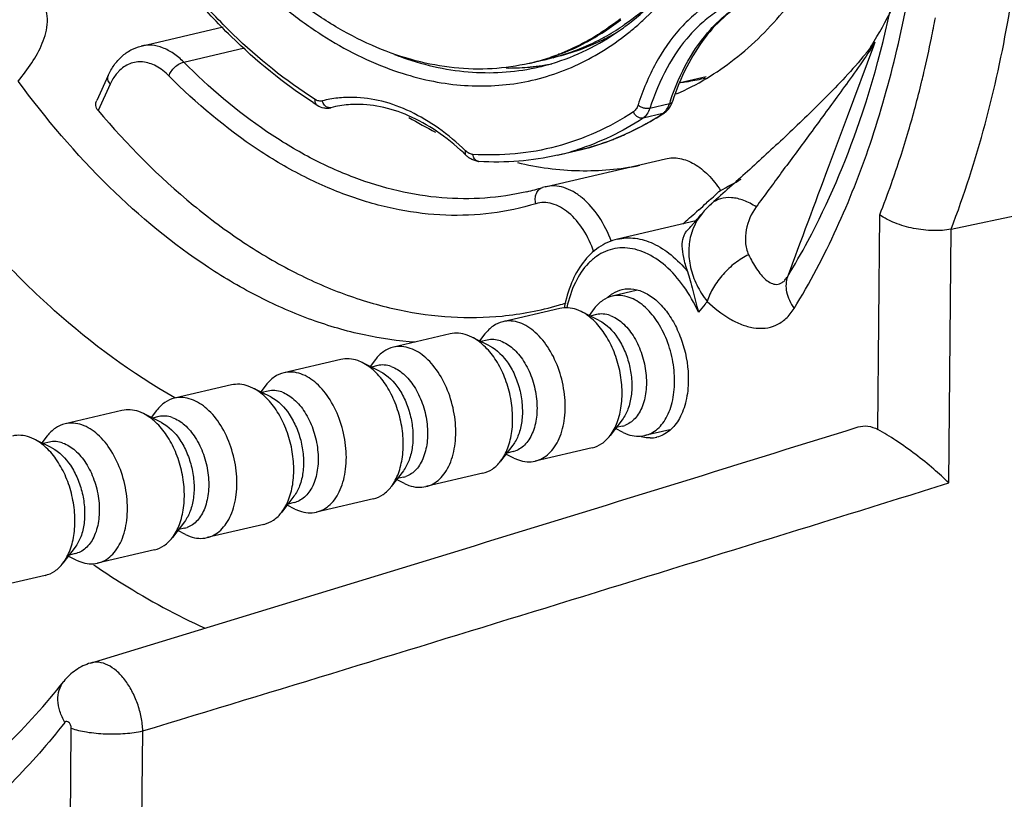
# Model space of a CAD drawing. Units: millimetres. Extents: x 25258 to 26568, y -9655 to -8765.
# Drawn here: x 26224 to 26258, y -9369 to -9342 of the extents above; entities that cross this region are included whole.
import ezdxf

# ---------------------------------------------------------------- set-up
doc = ezdxf.new("R2010")
doc.units = ezdxf.units.MM
doc.header["$LTSCALE"] = 20

msp = doc.modelspace()

# ---------------------------------------------------------------- linework, layer by layer
at = {"color": 7, "linetype": 'Continuous'}
for p, q in [((26228.194, -9342.446), (26231.049, -9341.78)), ((26253.818, -9342.315), (26253.767, -9342.453)), ((26229.676, -9343.006), (26231.802, -9342.511)), ((26253.767, -9342.453), (26252.846, -9344.923)), ((26242.79, -9342.724), (26242.763, -9342.735)), ((26227.036, -9343.475), (26226.635, -9344.347)), ((26247.017, -9343.719), (26247.925, -9343.507)), ((26255.451, -9343.703), (26255.46, -9343.666)), ((26227.108, -9343.773), (26226.684, -9344.696)), ((26234.902, -9344.58), (26234.812, -9344.601)), ((26234.895, -9344.581), (26234.812, -9344.601)), ((26234.901, -9344.579), (26234.895, -9344.581)), ((26235.511, -9344.491), (26235.503, -9344.492)), ((26246.641, -9344.465), (26245.952, -9344.626)), ((26246.406, -9344.804), (26245.718, -9344.965)), ((26246.406, -9344.804), (26246.464, -9344.779)), ((26252.846, -9344.923), (26252.186, -9346.693)), ((26242.731, -9346.259), (26243.419, -9346.098)), ((26242.302, -9347.364), (26246.507, -9346.383)), ((26256.482, -9348.841), (26265.799, -9346.855)), ((26247.668, -9348.166), (26247.583, -9348.242)), ((26248.026, -9347.846), (26247.939, -9347.925)), ((26248.117, -9347.948), (26248.116, -9347.948)), ((26247.781, -9348.296), (26247.78, -9348.296)), ((26253.916, -9355.84), (26253.985, -9348.345)), ((26247.563, -9348.553), (26244.823, -9349.192)), ((26256.399, -9357.71), (26256.482, -9348.841)), ((26245.529, -9350.978), (26244.643, -9351.185)), ((26242.808, -9351.613), (26240.821, -9352.076)), ((26243.558, -9351.72), (26243.398, -9351.652)), ((26244.184, -9352.031), (26243.558, -9351.72)), ((26244.018, -9351.613), (26243.833, -9351.856)), ((26244.095, -9351.826), (26243.875, -9351.877)), ((26238.986, -9352.504), (26236.998, -9352.968)), ((26239.736, -9352.611), (26239.576, -9352.544)), ((26240.361, -9352.922), (26239.736, -9352.611)), ((26240.196, -9352.504), (26240.01, -9352.748)), ((26240.272, -9352.718), (26240.052, -9352.769)), ((26235.164, -9353.395), (26233.176, -9353.859)), ((26235.913, -9353.503), (26235.754, -9353.435)), ((26236.539, -9353.814), (26235.913, -9353.503)), ((26236.373, -9353.395), (26236.188, -9353.639)), ((26236.45, -9353.609), (26236.23, -9353.66)), ((26231.341, -9354.287), (26229.353, -9354.75)), ((26232.091, -9354.394), (26231.931, -9354.327)), ((26232.551, -9354.287), (26232.365, -9354.53)), ((26232.716, -9354.705), (26232.091, -9354.394)), ((26232.627, -9354.5), (26232.408, -9354.552)), ((26227.519, -9355.178), (26225.531, -9355.642)), ((26228.268, -9355.285), (26228.109, -9355.218)), ((26228.894, -9355.596), (26228.268, -9355.285)), ((26228.729, -9355.178), (26228.543, -9355.422)), ((26228.805, -9355.392), (26228.585, -9355.443)), ((26244.992, -9355.499), (26244.569, -9356.054)), ((26245.003, -9355.722), (26244.783, -9355.773)), ((26224.906, -9356.069), (26224.72, -9356.313)), ((26245.029, -9355.947), (26244.755, -9355.811)), ((26245.029, -9355.947), (26245.189, -9356.015)), ((26246.655, -9355.85), (26245.779, -9356.054)), ((26224.446, -9356.177), (26224.286, -9356.109)), ((26225.071, -9356.488), (26224.446, -9356.177)), ((26224.982, -9356.283), (26224.763, -9356.334)), ((26241.17, -9356.39), (26240.746, -9356.946)), ((26241.207, -9356.838), (26240.932, -9356.702)), ((26241.181, -9356.613), (26240.961, -9356.664)), ((26243.944, -9356.482), (26241.956, -9356.946)), ((26241.207, -9356.838), (26241.366, -9356.906)), ((26237.347, -9357.281), (26236.924, -9357.837)), ((26240.121, -9357.373), (26238.134, -9357.837)), ((26237.384, -9357.73), (26237.11, -9357.593)), ((26237.358, -9357.504), (26237.138, -9357.556)), ((26237.384, -9357.73), (26237.544, -9357.797)), ((26233.525, -9358.173), (26233.101, -9358.729)), ((26233.562, -9358.621), (26233.287, -9358.485)), ((26233.536, -9358.396), (26233.316, -9358.447)), ((26236.299, -9358.265), (26234.311, -9358.728)), ((26233.562, -9358.621), (26233.721, -9358.689)), ((26229.702, -9359.064), (26229.279, -9359.62)), ((26232.477, -9359.156), (26230.489, -9359.62)), ((26229.739, -9359.513), (26229.465, -9359.376)), ((26229.713, -9359.287), (26229.493, -9359.338)), ((26229.739, -9359.513), (26229.899, -9359.58)), ((26225.88, -9359.955), (26225.456, -9360.511)), ((26225.891, -9360.178), (26225.671, -9360.23)), ((26228.654, -9360.048), (26226.666, -9360.511)), ((26225.917, -9360.404), (26225.642, -9360.267)), ((26225.917, -9360.404), (26226.076, -9360.471)), ((26224.832, -9360.939), (26222.844, -9361.402)), ((26226.421, -9364), (26226.421, -9364)), ((26225.482, -9364.645), (26225.482, -9364.645)), ((26225.412, -9402.351), (26225.747, -9366.281)), ((26227.912, -9402.442), (26228.247, -9366.373))]:
    msp.add_line(p, q, dxfattribs=at)
for centre, radius, start, end in [((26238.041, -9332.858), 18.355, 328.535, 333.2583), ((26239.417, -9334.533), 8.871, 303.0978, 308.4032), ((26239.621, -9334.716), 8.642, 302.6481, 308.013), ((26239.085, -9334.367), 9.774, 309.8867, 312.6956), ((26214.538, -9333.76), 42.105, 348.4705, 349.4622), ((26239.635, -9334.855), 8.483, 302.0116, 303.0537), ((26240.358, -9334.893), 8.279, 298.9819, 304.1137), ((26240.703, -9335.036), 8.051, 297.252, 300.483), ((26240.233, -9334.705), 8.505, 304.1022, 304.7216), ((26239.723, -9334.545), 8.995, 306.1899, 306.8238), ((26239.255, -9334.569), 9.51, 308.5374, 309.8835), ((26239.76, -9335.061), 8.242, 297.8291, 300.8469), ((26239.892, -9335.131), 8.146, 297.2736, 302.6147), ((26239.688, -9334.94), 8.383, 300.8446, 302.0117), ((26215.97, -9334.058), 40.642, 346.7492, 348.4789), ((26240.083, -9335.497), 7.734, 289.1359, 297.2592), ((26239.891, -9335.311), 7.96, 291.3579, 297.8317), ((26238.933, -9333.395), 17.314, 327.8832, 328.512), ((26248.96, -9338.958), 5.887, 322.868, 323.828), ((26240.809, -9332.931), 10.509, 248.9428, 250.7756), ((26239.997, -9335.578), 7.672, 284.102, 288.8113), ((26240.163, -9335.714), 7.502, 283.1308, 287.3069), ((26240.337, -9335.649), 7.726, 283.1266, 287.7819), ((26240.703, -9335.605), 7.486, 281.1285, 283.1245), ((26240.151, -9335.675), 7.543, 287.3064, 289.0917), ((26240.705, -9335.613), 7.477, 283.1249, 284.508), ((26239.982, -9335.533), 7.72, 288.8096, 289.9459), ((26240.704, -9335.612), 7.479, 284.5081, 284.9211), ((26239.972, -9335.505), 7.75, 289.946, 291.1072), ((26241.028, -9335.364), 7.849, 269.3509, 274.8336), ((26241.038, -9335.525), 7.688, 274.8577, 275.3995), ((26240.006, -9335.609), 7.64, 283.1275, 284.0975), ((26241.04, -9335.545), 7.668, 275.3993, 276.3707), ((26241.043, -9335.575), 7.638, 276.3704, 277.8597), ((26241.049, -9335.615), 7.597, 277.8589, 281.2782), ((26245.994, -9335.344), 8.438, 277.0391, 278.4812), ((26246, -9335.386), 8.396, 278.4804, 282.5627), ((26246.005, -9335.408), 8.374, 282.5653, 283.1243), ((26216.921, -9334.28), 39.666, 346.3122, 346.7464), ((26218.655, -9334.719), 37.877, 343.6042, 346.2793), ((26255.511, -9347.35), 9.327, 161.2538, 161.9862), ((26242.788, -9331.135), 15.823, 237.0951, 237.7073), ((26234.778, -9344.423), 0.181, 280.8249, 283.1238), ((26235.732, -9348.183), 3.698, 93.5455, 102.9812), ((26235.738, -9348.264), 3.779, 92.2727, 93.4436), ((26245.97, -9344.143), 0.815, 330.1512, 334.4577), ((26245.403, -9331.863), 15.258, 238.9815, 242.9696), ((26240.982, -9336.449), 9.972, 299.0886, 302.9844), ((26240.886, -9336.3), 10.15, 302.9784, 303.3362), ((26221.311, -9335.516), 35.104, 340.4774, 343.6277), ((26241.386, -9337.38), 8.952, 283.1292, 290.8156), ((26241.343, -9337.26), 9.079, 290.7995, 291.7562), ((26240.7, -9337.551), 8.941, 283.1289, 287.6427), ((26233.438, -9352.639), 8.825, 46.2141, 47.0256), ((26240.084, -9345.729), 0.761, 237.1045, 240.0205), ((26239.998, -9346.296), 0.181, 253.5779, 266.1947), ((26243.713, -9337.896), 10.684, 296.1413, 300.5778), ((26239.611, -9338.759), 9.012, 283.1279, 286.7736), ((26242.634, -9348.786), 1.461, 103.1275, 106.7732), ((26223.398, -9336.257), 32.889, 338.4373, 340.4804), ((26214.451, -9310.559), 50.176, 312.0026, 312.6111), ((26204.91, -9299.979), 64.423, 311.5839, 311.90615), ((26250.133, -9350.232), 3.047, 131.4499, 140.5664), ((26196.486, -9290.47), 77.126, 311.02274, 311.49174), ((26249.333, -9349.574), 2.01, 140.5587, 162.3239), ((26236.912, -9339.372), 14.063, 318.461, 320.6112), ((26237.285, -9339.702), 13.565, 317.3522, 318.4586), ((26249.377, -9349.59), 2.058, 162.2736, 163.2294), ((26245.349, -9352.144), 1.258, 128.1947, 133.5018), ((26239.73, -9340.995), 10.934, 275.5895, 286.1113), ((26239.725, -9340.987), 10.943, 286.1259, 287.6128), ((26238.607, -9341.578), 11.245, 276.9053, 277.3455), ((26244.828, -9354.972), 0.77, 283.1402, 289.2917), ((25078.302, -5583.124), 3951.354, 286.891686, 287.298449), ((26245.961, -9355.101), 1.037, 270.1451, 283.0623), ((26241.006, -9355.863), 0.77, 283.1402, 289.2917), ((25088.557, -5612.914), 3922.671, 286.890239, 287.320472), ((26237.183, -9356.754), 0.77, 283.1402, 289.2917), ((26233.361, -9357.646), 0.77, 283.1402, 289.2917), ((26229.538, -9358.537), 0.77, 283.1402, 289.2917), ((26225.716, -9359.428), 0.77, 283.1402, 289.2917), ((26242.744, -9336.955), 28.644, 235.5209, 235.7)]:
    msp.add_arc(centre, radius, start, end, dxfattribs=at)
for points, knots in [([(26250.993, -9351.619), (26252.098, -9349.82), (26253.442, -9346.818), (26254.65, -9342.537), (26255.305, -9339.018), (26255.676, -9335.322), (26255.787, -9330.167), (26255.189, -9323.58), (26253.381, -9315.82), (26251.006, -9309.647), (26248.627, -9305.071), (26246.058, -9300.954), (26243.794, -9298.157), (26242.146, -9296.505)], [0, 0, 0, 0, 0.106853, 0.164623, 0.225019, 0.287742, 0.352417, 0.485749, 0.621173, 0.754515, 0.819198, 0.881931, 1, 1, 1, 1]), ([(26253.281, -9345.085), (26253.912, -9343.244), (26254.872, -9339.288), (26255.426, -9333.031), (26255.131, -9326.433), (26253.994, -9319.758), (26252.061, -9313.269), (26249.407, -9307.221), (26246.143, -9301.855), (26243.533, -9298.732), (26242.152, -9297.36)], [0, 0, 0, 0, 0.114065, 0.237255, 0.366944, 0.5, 0.633055, 0.762744, 0.885935, 1, 1, 1, 1]), ([(26246.888, -9344.117), (26247.607, -9343.805), (26249.009, -9342.955), (26250.806, -9341.156), (26252.302, -9338.867), (26253.464, -9336.154), (26254.268, -9333.09), (26254.694, -9329.754), (26254.733, -9326.236), (26254.383, -9322.629), (26253.654, -9319.032), (26252.566, -9315.539), (26251.148, -9312.246), (26249.438, -9309.241), (26247.48, -9306.605), (26245.326, -9304.407), (26243.03, -9302.708), (26241.378, -9301.91), (26240.554, -9301.623)], [0, 0, 0, 0, 0.046646, 0.09628, 0.150003, 0.208289, 0.271067, 0.33784, 0.407789, 0.479879, 0.552935, 0.625728, 0.697041, 0.76575, 0.830901, 0.891799, 0.948118, 1, 1, 1, 1]), ([(26236.602, -9303.788), (26236.186, -9303.68), (26235.352, -9303.523), (26234.093, -9303.471), (26232.863, -9303.609), (26231.673, -9303.936), (26230.536, -9304.448), (26229.464, -9305.139), (26228.465, -9306.002), (26227.55, -9307.028), (26226.726, -9308.207), (26225.736, -9310.009), (26224.781, -9312.593), (26224.118, -9316.017), (26223.929, -9319.715), (26224.22, -9323.553), (26224.982, -9327.396), (26226.185, -9331.103), (26227.788, -9334.544), (26229.733, -9337.592), (26231.623, -9339.762), (26233.249, -9341.188), (26234.85, -9342.34), (26236.153, -9342.999), (26237.039, -9343.308)], [0, 0, 0, 0, 0.024774, 0.048809, 0.072416, 0.095936, 0.119715, 0.144079, 0.169311, 0.195636, 0.223215, 0.252144, 0.314086, 0.381244, 0.452696, 0.527094, 0.602835, 0.678202, 0.751511, 0.82125, 0.886233, 0.916736, 0.94585, 1, 1, 1, 1]), ([(26256.482, -9348.841), (26257.399, -9346.448), (26258.401, -9342.611), (26259.078, -9337.303), (26259.336, -9331.587), (26258.813, -9324.242), (26257.555, -9318.433), (26256.717, -9315.563)], [0, 0, 0, 0, 0.227509, 0.34899, 0.474635, 0.734703, 1, 1, 1, 1]), ([(26245.114, -9341.745), (26245.456, -9341.489), (26246.118, -9340.916), (26247.011, -9339.914), (26247.816, -9338.763), (26248.277, -9337.924), (26248.493, -9337.485)], [0, 0, 0, 0, 0.233553, 0.477187, 0.732375, 1, 1, 1, 1]), ([(26245.713, -9341.55), (26246.296, -9341.012), (26247.38, -9339.745), (26248.195, -9338.295), (26248.557, -9337.514)], [0, 0, 0, 0, 0.479575, 1, 1, 1, 1]), ([(26241.741, -9343.05), (26241.317, -9343.148), (26240.444, -9343.274), (26239.104, -9343.24), (26237.746, -9342.985), (26236.385, -9342.514), (26235.035, -9341.833), (26233.713, -9340.95), (26232.431, -9339.877), (26231.631, -9339.061), (26231.241, -9338.626)], [0, 0, 0, 0, 0.109194, 0.220302, 0.335059, 0.454891, 0.580838, 0.713543, 0.853282, 1, 1, 1, 1]), ([(26234.192, -9344.419), (26233.162, -9343.753), (26231.694, -9342.545), (26229.943, -9340.666), (26229.113, -9339.612), (26228.711, -9339.06)], [0, 0, 0, 0, 0.478042, 0.733866, 1, 1, 1, 1]), ([(26234.266, -9344.31), (26233.235, -9343.659), (26231.766, -9342.469), (26230.013, -9340.608), (26229.18, -9339.559), (26228.777, -9339.009)], [0, 0, 0, 0, 0.476859, 0.733, 1, 1, 1, 1]), ([(26223.894, -9343.668), (26224.063, -9343.466), (26224.38, -9343.05), (26224.701, -9342.477), (26224.867, -9341.985), (26224.928, -9341.598), (26224.897, -9341.267), (26224.811, -9341.011), (26224.679, -9340.762), (26224.433, -9340.488), (26224.059, -9340.243), (26223.642, -9340.063), (26223.058, -9339.894), (26222.308, -9339.782), (26221.703, -9339.758), (26221.402, -9339.757)], [0, 0, 0, 0, 0.117024, 0.232402, 0.289697, 0.347113, 0.405496, 0.435535, 0.466363, 0.530241, 0.596521, 0.663825, 0.731388, 0.866112, 1, 1, 1, 1]), ([(26249.132, -9340.481), (26248.934, -9340.536), (26248.541, -9340.678), (26247.984, -9340.984), (26247.462, -9341.378), (26246.805, -9342.031), (26246.101, -9343.062), (26245.71, -9344.001), (26245.546, -9344.505)], [0, 0, 0, 0, 0.110279, 0.222633, 0.338417, 0.458864, 0.716599, 1, 1, 1, 1]), ([(26246.678, -9344.352), (26246.839, -9343.877), (26247.222, -9342.991), (26247.9, -9342.02), (26248.528, -9341.406), (26249.027, -9341.034), (26249.558, -9340.746), (26249.933, -9340.61), (26250.122, -9340.558)], [0, 0, 0, 0, 0.282706, 0.540188, 0.66071, 0.776699, 0.889358, 1, 1, 1, 1]), ([(26246.34, -9340.636), (26246.241, -9340.735), (26245.844, -9341.116), (26245.414, -9341.462), (26245.077, -9341.695)], [0, 0, 0, 0, 0.255074, 1, 1, 1, 1]), ([(26249.434, -9340.718), (26249.241, -9340.772), (26248.86, -9340.91), (26248.319, -9341.207), (26247.813, -9341.589), (26247.175, -9342.223), (26246.492, -9343.224), (26246.112, -9344.136), (26245.952, -9344.626)], [0, 0, 0, 0, 0.110279, 0.222633, 0.338417, 0.458864, 0.716599, 1, 1, 1, 1]), ([(26249.474, -9340.806), (26249.171, -9340.956), (26248.581, -9341.352), (26247.827, -9342.166), (26247.196, -9343.193), (26246.883, -9343.97), (26246.749, -9344.384)], [0, 0, 0, 0, 0.21986, 0.457145, 0.716694, 1, 1, 1, 1]), ([(26242.697, -9343.006), (26243.11, -9342.873), (26243.926, -9342.534), (26244.675, -9342.067), (26245.034, -9341.804)], [0, 0, 0, 0, 0.493947, 1, 1, 1, 1]), ([(26237.039, -9343.308), (26237.396, -9343.433), (26238.112, -9343.64), (26239.201, -9343.82), (26240.277, -9343.861), (26241.333, -9343.764), (26242.361, -9343.529), (26243.353, -9343.158), (26244.302, -9342.652), (26244.894, -9342.235), (26245.179, -9342.007)], [0, 0, 0, 0, 0.131466, 0.25883, 0.383015, 0.505219, 0.626727, 0.748855, 0.872886, 1, 1, 1, 1]), ([(26244.37, -9342.135), (26244.094, -9342.288), (26243.527, -9342.559), (26242.931, -9342.758), (26242.63, -9342.838)], [0, 0, 0, 0, 0.502939, 1, 1, 1, 1]), ([(26244.39, -9342.193), (26244.11, -9342.337), (26243.536, -9342.591), (26242.935, -9342.771), (26242.632, -9342.842)], [0, 0, 0, 0, 0.502371, 1, 1, 1, 1]), ([(26253.818, -9342.315), (26253.802, -9342.344), (26253.724, -9342.473), (26253.642, -9342.599), (26253.577, -9342.696)], [0, 0, 0, 0, 0.225642, 1, 1, 1, 1]), ([(26253.713, -9342.433), (26253.733, -9342.405), (26253.76, -9342.369), (26253.796, -9342.331), (26253.811, -9342.319), (26253.818, -9342.315)], [0, 0, 0, 0, 0.639979, 0.856815, 1, 1, 1, 1]), ([(26227.036, -9343.475), (26227.095, -9343.348), (26227.23, -9343.108), (26227.498, -9342.801), (26227.822, -9342.569), (26228.068, -9342.475), (26228.194, -9342.446)], [0, 0, 0, 0, 0.261467, 0.513067, 0.75777, 1, 1, 1, 1]), ([(26229.676, -9343.006), (26229.566, -9342.896), (26229.337, -9342.701), (26228.958, -9342.496), (26228.57, -9342.401), (26228.313, -9342.418), (26228.194, -9342.446)], [0, 0, 0, 0, 0.283826, 0.541582, 0.777184, 1, 1, 1, 1]), ([(26253.654, -9342.512), (26253.641, -9342.529), (26253.586, -9342.601), (26253.529, -9342.672), (26253.486, -9342.725)], [0, 0, 0, 0, 0.244128, 1, 1, 1, 1]), ([(26229.16, -9343.489), (26229.027, -9343.355), (26228.747, -9343.132), (26228.328, -9342.991), (26228.01, -9342.997), (26227.708, -9343.076), (26227.511, -9343.217), (26227.402, -9343.33)], [0, 0, 0, 0, 0.285333, 0.533142, 0.648666, 0.762717, 1, 1, 1, 1]), ([(26229.16, -9343.489), (26229.179, -9343.433), (26229.238, -9343.323), (26229.361, -9343.18), (26229.509, -9343.068), (26229.621, -9343.019), (26229.676, -9343.006)], [0, 0, 0, 0, 0.241869, 0.507129, 0.768521, 1, 1, 1, 1]), ([(26241.658, -9347.535), (26241.178, -9347.647), (26240.189, -9347.796), (26238.674, -9347.784), (26237.136, -9347.538), (26235.591, -9347.062), (26234.054, -9346.363), (26231.987, -9345.113), (26230.566, -9343.902), (26229.676, -9343.006)], [0, 0, 0, 0, 0.110726, 0.223138, 0.338761, 0.45894, 0.584657, 0.716599, 1, 1, 1, 1]), ([(26237.349, -9342.854), (26237.744, -9342.992), (26238.538, -9343.215), (26239.747, -9343.385), (26240.937, -9343.381), (26241.714, -9343.261), (26242.092, -9343.173)], [0, 0, 0, 0, 0.260814, 0.512632, 0.757978, 1, 1, 1, 1]), ([(26253.486, -9342.725), (26253.262, -9343.002), (26252.795, -9343.524), (26252.079, -9344.264), (26251.375, -9344.958), (26250.476, -9345.814), (26249.395, -9346.809), (26248.534, -9347.579), (26248.117, -9347.948)], [0, 0, 0, 0, 0.142418, 0.280202, 0.41188, 0.538143, 0.776924, 1, 1, 1, 1]), ([(26253.577, -9342.696), (26253.396, -9342.966), (26253.035, -9343.478), (26252.339, -9344.44), (26251.517, -9345.556), (26250.575, -9346.833), (26249.966, -9347.661), (26249.67, -9348.065)], [0, 0, 0, 0, 0.147181, 0.28306, 0.535953, 0.773378, 1, 1, 1, 1]), ([(26227.402, -9343.33), (26227.373, -9343.36), (26227.257, -9343.495), (26227.165, -9343.65), (26227.108, -9343.773)], [0, 0, 0, 0, 0.23755, 1, 1, 1, 1]), ([(26237.783, -9352.796), (26237.176, -9352.755), (26235.942, -9352.577), (26234.11, -9352.043), (26232.286, -9351.245), (26229.828, -9349.807), (26226.878, -9347.362), (26224.854, -9344.978), (26223.894, -9343.668)], [0, 0, 0, 0, 0.106716, 0.217492, 0.333272, 0.454705, 0.715428, 1, 1, 1, 1]), ([(26227.108, -9343.773), (26227.089, -9343.749), (26227.055, -9343.7), (26227.023, -9343.621), (26227.015, -9343.544), (26227.027, -9343.496), (26227.036, -9343.475)], [0, 0, 0, 0, 0.289805, 0.550491, 0.783556, 1, 1, 1, 1]), ([(26241.974, -9347.955), (26241.469, -9348.108), (26240.425, -9348.329), (26238.811, -9348.398), (26237.166, -9348.203), (26235.51, -9347.747), (26233.86, -9347.039), (26231.636, -9345.735), (26230.112, -9344.447), (26229.16, -9343.489)], [0, 0, 0, 0, 0.111108, 0.223439, 0.338682, 0.458413, 0.583811, 0.715692, 1, 1, 1, 1]), ([(26226.684, -9344.696), (26226.643, -9344.649), (26226.587, -9344.531), (26226.61, -9344.402), (26226.635, -9344.347)], [0, 0, 0, 0, 0.507518, 1, 1, 1, 1]), ([(26234.335, -9344.51), (26234.321, -9344.502), (26234.295, -9344.478), (26234.271, -9344.43), (26234.261, -9344.372), (26234.263, -9344.331), (26234.266, -9344.31)], [0, 0, 0, 0, 0.219851, 0.454767, 0.714568, 1, 1, 1, 1]), ([(26234.52, -9344.361), (26234.479, -9344.371), (26234.387, -9344.372), (26234.305, -9344.335), (26234.266, -9344.31)], [0, 0, 0, 0, 0.47408, 1, 1, 1, 1]), ([(26235.601, -9344.239), (26235.419, -9344.235), (26235.054, -9344.251), (26234.695, -9344.316), (26234.52, -9344.361)], [0, 0, 0, 0, 0.502575, 1, 1, 1, 1]), ([(26234.727, -9344.597), (26234.677, -9344.585), (26234.582, -9344.518), (26234.533, -9344.417), (26234.52, -9344.361)], [0, 0, 0, 0, 0.472028, 1, 1, 1, 1]), ([(26239.523, -9346.105), (26239.227, -9345.821), (26238.618, -9345.31), (26237.631, -9344.719), (26236.622, -9344.345), (26235.935, -9344.246), (26235.601, -9344.239)], [0, 0, 0, 0, 0.277383, 0.534961, 0.774499, 1, 1, 1, 1]), ([(26246.641, -9344.465), (26246.666, -9344.459), (26246.701, -9344.446), (26246.735, -9344.413), (26246.746, -9344.394), (26246.749, -9344.384)], [0, 0, 0, 0, 0.549287, 0.782669, 1, 1, 1, 1]), ([(26246.705, -9344.494), (26246.709, -9344.485), (26246.725, -9344.45), (26246.739, -9344.412), (26246.749, -9344.384)], [0, 0, 0, 0, 0.247985, 1, 1, 1, 1]), ([(26226.684, -9344.696), (26227.694, -9345.89), (26229.319, -9347.531), (26231.718, -9349.318), (26233.518, -9350.378), (26235.344, -9351.176), (26237.177, -9351.704), (26238.999, -9351.955), (26240.206, -9351.934), (26240.795, -9351.877)], [0, 0, 0, 0, 0.285264, 0.418329, 0.544982, 0.665604, 0.780907, 0.891928, 1, 1, 1, 1]), ([(26234.335, -9344.51), (26234.405, -9344.555), (26234.523, -9344.605), (26234.689, -9344.62), (26234.772, -9344.61), (26234.812, -9344.601)], [0, 0, 0, 0, 0.501586, 0.750766, 1, 1, 1, 1]), ([(26234.813, -9344.601), (26234.806, -9344.602), (26234.777, -9344.606), (26234.748, -9344.603), (26234.727, -9344.597)], [0, 0, 0, 0, 0.246118, 1, 1, 1, 1]), ([(26239.454, -9346.182), (26239.156, -9345.905), (26238.549, -9345.412), (26237.566, -9344.859), (26236.575, -9344.534), (26235.908, -9344.475), (26235.588, -9344.488)], [0, 0, 0, 0, 0.28173, 0.540352, 0.778022, 1, 1, 1, 1]), ([(26245.448, -9344.684), (26245.443, -9344.69), (26245.423, -9344.711), (26245.4, -9344.73), (26245.382, -9344.743)], [0, 0, 0, 0, 0.257986, 1, 1, 1, 1]), ([(26245.546, -9344.505), (26245.54, -9344.523), (26245.517, -9344.587), (26245.481, -9344.647), (26245.448, -9344.684)], [0, 0, 0, 0, 0.268237, 1, 1, 1, 1]), ([(26245.952, -9344.626), (26245.92, -9344.633), (26245.846, -9344.637), (26245.737, -9344.616), (26245.632, -9344.573), (26245.571, -9344.53), (26245.546, -9344.505)], [0, 0, 0, 0, 0.231781, 0.493496, 0.758737, 1, 1, 1, 1]), ([(26245.952, -9344.626), (26245.929, -9344.696), (26245.871, -9344.825), (26245.772, -9344.929), (26245.718, -9344.965)], [0, 0, 0, 0, 0.534747, 1, 1, 1, 1]), ([(26246.406, -9344.804), (26246.414, -9344.798), (26246.449, -9344.774), (26246.48, -9344.744), (26246.501, -9344.72)], [0, 0, 0, 0, 0.242952, 1, 1, 1, 1]), ([(26246.464, -9344.779), (26246.507, -9344.751), (26246.588, -9344.681), (26246.65, -9344.594), (26246.676, -9344.549)], [0, 0, 0, 0, 0.496713, 1, 1, 1, 1]), ([(26246.501, -9344.72), (26246.516, -9344.703), (26246.576, -9344.626), (26246.617, -9344.536), (26246.641, -9344.465)], [0, 0, 0, 0, 0.233264, 1, 1, 1, 1]), ([(26245.382, -9344.743), (26244.966, -9345.016), (26244.099, -9345.496), (26242.706, -9345.994), (26241.254, -9346.253), (26240.269, -9346.264), (26239.776, -9346.231)], [0, 0, 0, 0, 0.253145, 0.501498, 0.749084, 1, 1, 1, 1]), ([(26245.718, -9344.965), (26245.357, -9345.202), (26244.611, -9345.626), (26243.814, -9345.943), (26243.41, -9346.072)], [0, 0, 0, 0, 0.504514, 1, 1, 1, 1]), ([(26244.708, -9345.693), (26244.855, -9345.634), (26245.443, -9345.382), (26246.004, -9345.068), (26246.406, -9344.804)], [0, 0, 0, 0, 0.24747, 1, 1, 1, 1]), ([(26245.718, -9344.965), (26245.686, -9344.972), (26245.616, -9344.97), (26245.518, -9344.925), (26245.435, -9344.847), (26245.396, -9344.779), (26245.382, -9344.743)], [0, 0, 0, 0, 0.221024, 0.466118, 0.730531, 1, 1, 1, 1]), ([(26245.83, -9345.163), (26245.45, -9345.375), (26244.666, -9345.744), (26243.837, -9346.001), (26243.419, -9346.098)], [0, 0, 0, 0, 0.502767, 1, 1, 1, 1]), ([(26250.764, -9350.503), (26251.015, -9350.095), (26252.005, -9348.364), (26252.789, -9346.518), (26253.281, -9345.085)], [0, 0, 0, 0, 0.240134, 1, 1, 1, 1]), ([(26239.544, -9346.268), (26239.536, -9346.259), (26239.521, -9346.238), (26239.51, -9346.198), (26239.511, -9346.152), (26239.518, -9346.121), (26239.523, -9346.105)], [0, 0, 0, 0, 0.212783, 0.443968, 0.705707, 1, 1, 1, 1]), ([(26239.691, -9346.213), (26239.676, -9346.208), (26239.614, -9346.181), (26239.56, -9346.14), (26239.523, -9346.105)], [0, 0, 0, 0, 0.233302, 1, 1, 1, 1]), ([(26239.671, -9346.368), (26239.659, -9346.361), (26239.615, -9346.331), (26239.574, -9346.296), (26239.544, -9346.268)], [0, 0, 0, 0, 0.247524, 1, 1, 1, 1]), ([(26239.776, -9346.231), (26239.769, -9346.231), (26239.74, -9346.228), (26239.712, -9346.22), (26239.691, -9346.213)], [0, 0, 0, 0, 0.243602, 1, 1, 1, 1]), ([(26239.986, -9346.477), (26239.937, -9346.474), (26239.838, -9346.454), (26239.747, -9346.413), (26239.704, -9346.388)], [0, 0, 0, 0, 0.497675, 1, 1, 1, 1]), ([(26239.947, -9346.47), (26239.924, -9346.463), (26239.881, -9346.441), (26239.829, -9346.385), (26239.792, -9346.313), (26239.78, -9346.259), (26239.776, -9346.231)], [0, 0, 0, 0, 0.225027, 0.465843, 0.725623, 1, 1, 1, 1]), ([(26242.731, -9346.259), (26242.286, -9346.362), (26241.372, -9346.504), (26240.448, -9346.508), (26239.986, -9346.477)], [0, 0, 0, 0, 0.496875, 1, 1, 1, 1]), ([(26246.507, -9346.383), (26246.586, -9346.365), (26246.752, -9346.344), (26247.099, -9346.374), (26247.544, -9346.553), (26248.027, -9346.946), (26248.296, -9347.293), (26248.421, -9347.487)], [0, 0, 0, 0, 0.104435, 0.211682, 0.442613, 0.705155, 1, 1, 1, 1]), ([(26241.329, -9346.517), (26242.038, -9346.683), (26243.471, -9346.877), (26244.913, -9346.752), (26245.604, -9346.611)], [0, 0, 0, 0, 0.508252, 1, 1, 1, 1]), ([(26241.974, -9347.955), (26241.959, -9347.895), (26241.945, -9347.773), (26241.982, -9347.598), (26242.072, -9347.458), (26242.165, -9347.402), (26242.212, -9347.388)], [0, 0, 0, 0, 0.277161, 0.538584, 0.777569, 1, 1, 1, 1]), ([(26244.617, -9349.277), (26244.503, -9348.973), (26244.227, -9348.415), (26243.737, -9347.838), (26243.292, -9347.526), (26242.96, -9347.38), (26242.625, -9347.32), (26242.406, -9347.34), (26242.302, -9347.364)], [0, 0, 0, 0, 0.300602, 0.569403, 0.689215, 0.799364, 0.90185, 1, 1, 1, 1]), ([(26229.369, -9354.731), (26227.861, -9353.884), (26225.698, -9352.285), (26223.108, -9349.729), (26221.873, -9348.272), (26221.274, -9347.504)], [0, 0, 0, 0, 0.475699, 0.732081, 1, 1, 1, 1]), ([(26249.67, -9348.065), (26249.534, -9347.975), (26249.258, -9347.829), (26248.829, -9347.723), (26248.43, -9347.751), (26248.204, -9347.871), (26248.117, -9347.948)], [0, 0, 0, 0, 0.293402, 0.557108, 0.789081, 1, 1, 1, 1]), ([(26244.002, -9349.645), (26243.908, -9349.37), (26243.675, -9348.866), (26243.244, -9348.345), (26242.849, -9348.068), (26242.554, -9347.944), (26242.257, -9347.901), (26242.064, -9347.928), (26241.974, -9347.955)], [0, 0, 0, 0, 0.302282, 0.572105, 0.691624, 0.800946, 0.902485, 1, 1, 1, 1]), ([(26249.67, -9348.065), (26249.498, -9348.299), (26249.318, -9348.718), (26249.276, -9349.304), (26249.341, -9349.601), (26249.405, -9349.735)], [0, 0, 0, 0, 0.49563, 0.745943, 1, 1, 1, 1]), ([(26256.482, -9348.841), (26256.279, -9348.885), (26255.836, -9348.914), (26255.171, -9348.836), (26254.535, -9348.653), (26254.149, -9348.46), (26253.985, -9348.345)], [0, 0, 0, 0, 0.239529, 0.506772, 0.769757, 1, 1, 1, 1]), ([(26244.823, -9349.192), (26244.591, -9349.246), (26244.131, -9349.454), (26243.581, -9350.003), (26243.181, -9350.736), (26243.025, -9351.294), (26242.97, -9351.589)], [0, 0, 0, 0, 0.224279, 0.460547, 0.717891, 1, 1, 1, 1]), ([(26244.823, -9349.192), (26245.024, -9349.145), (26245.46, -9349.127), (26246.112, -9349.329), (26246.738, -9349.737), (26247.103, -9350.112), (26247.276, -9350.323)], [0, 0, 0, 0, 0.217517, 0.450985, 0.710785, 1, 1, 1, 1]), ([(26247.276, -9350.323), (26247.223, -9350.161), (26247.137, -9349.869), (26247.075, -9349.465), (26247.101, -9349.179), (26247.177, -9348.999), (26247.232, -9348.925), (26247.262, -9348.892)], [0, 0, 0, 0, 0.343315, 0.610197, 0.817509, 0.90905, 1, 1, 1, 1]), ([(26247.407, -9348.996), (26247.351, -9349.182), (26247.29, -9349.581), (26247.357, -9350.197), (26247.578, -9350.811), (26247.819, -9351.188), (26247.961, -9351.366)], [0, 0, 0, 0, 0.230532, 0.472913, 0.729523, 1, 1, 1, 1]), ([(26247.654, -9351.739), (26247.509, -9351.423), (26247.18, -9350.84), (26246.555, -9350.124), (26245.948, -9349.711), (26245.449, -9349.537), (26245.088, -9349.485), (26244.735, -9349.509), (26244.398, -9349.61), (26244.085, -9349.786), (26243.695, -9350.122), (26243.302, -9350.72), (26243.124, -9351.277), (26243.059, -9351.579)], [0, 0, 0, 0, 0.155329, 0.296548, 0.420915, 0.477393, 0.530906, 0.582644, 0.634047, 0.686614, 0.741664, 0.862385, 1, 1, 1, 1]), ([(26249.405, -9349.735), (26249.24, -9349.814), (26248.92, -9350.019), (26248.504, -9350.41), (26248.17, -9350.863), (26248.013, -9351.198), (26247.961, -9351.366)], [0, 0, 0, 0, 0.24631, 0.507078, 0.764104, 1, 1, 1, 1]), ([(26249.405, -9349.735), (26249.488, -9349.907), (26249.621, -9350.151), (26249.834, -9350.439), (26250, -9350.611), (26250.18, -9350.736), (26250.352, -9350.782), (26250.488, -9350.759), (26250.59, -9350.707), (26250.685, -9350.62), (26250.739, -9350.545), (26250.764, -9350.503)], [0, 0, 0, 0, 0.290386, 0.422471, 0.543873, 0.653483, 0.753698, 0.804681, 0.860488, 0.924898, 1, 1, 1, 1]), ([(26247.276, -9350.323), (26247.31, -9350.425), (26247.371, -9350.645), (26247.491, -9351.118), (26247.586, -9351.488), (26247.654, -9351.739)], [0, 0, 0, 0, 0.218996, 0.466656, 1, 1, 1, 1]), ([(26250.764, -9350.503), (26250.735, -9350.584), (26250.7, -9350.765), (26250.726, -9351.049), (26250.824, -9351.341), (26250.93, -9351.527), (26250.993, -9351.619)], [0, 0, 0, 0, 0.221008, 0.458855, 0.718441, 1, 1, 1, 1]), ([(26244.991, -9350.95), (26245.122, -9350.919), (26245.41, -9350.912), (26245.835, -9351.063), (26246.238, -9351.357), (26246.599, -9351.772), (26246.902, -9352.286), (26247.207, -9353.064), (26247.305, -9353.703), (26247.301, -9354.126)], [0, 0, 0, 0, 0.091932, 0.191644, 0.303798, 0.429292, 0.566116, 0.710328, 1, 1, 1, 1]), ([(26244.643, -9351.185), (26244.523, -9351.213), (26244.284, -9351.322), (26244.099, -9351.507), (26244.018, -9351.613)], [0, 0, 0, 0, 0.480583, 1, 1, 1, 1]), ([(26244.571, -9351.155), (26244.603, -9351.13), (26244.73, -9351.039), (26244.878, -9350.976), (26244.991, -9350.95)], [0, 0, 0, 0, 0.257257, 1, 1, 1, 1]), ([(26245.233, -9351.225), (26245.137, -9351.191), (26244.94, -9351.148), (26244.738, -9351.163), (26244.643, -9351.185)], [0, 0, 0, 0, 0.512391, 1, 1, 1, 1]), ([(26246.063, -9355.938), (26246.218, -9355.845), (26246.423, -9355.634), (26246.611, -9355.289), (26246.764, -9354.86), (26246.848, -9354.246), (26246.788, -9353.475), (26246.576, -9352.717), (26246.232, -9352.045), (26245.788, -9351.522), (26245.419, -9351.289), (26245.233, -9351.225)], [0, 0, 0, 0, 0.098153, 0.153459, 0.21318, 0.344344, 0.486417, 0.630988, 0.769075, 0.893221, 1, 1, 1, 1]), ([(26243.398, -9351.652), (26243.302, -9351.619), (26243.105, -9351.576), (26242.903, -9351.591), (26242.808, -9351.613)], [0, 0, 0, 0, 0.512391, 1, 1, 1, 1]), ([(26247.961, -9351.366), (26247.936, -9351.397), (26247.835, -9351.523), (26247.732, -9351.647), (26247.654, -9351.739)], [0, 0, 0, 0, 0.251071, 1, 1, 1, 1]), ([(26247.961, -9351.366), (26248.201, -9351.595), (26248.584, -9351.902), (26249.148, -9352.182), (26249.565, -9352.302), (26249.979, -9352.32), (26250.377, -9352.215), (26250.732, -9351.977), (26250.914, -9351.747), (26250.993, -9351.619)], [0, 0, 0, 0, 0.281169, 0.409824, 0.530433, 0.644611, 0.756455, 0.872623, 1, 1, 1, 1]), ([(26244.569, -9356.054), (26244.675, -9355.916), (26244.848, -9355.579), (26244.982, -9355.002), (26245.001, -9354.357), (26244.903, -9353.692), (26244.696, -9353.051), (26244.394, -9352.482), (26244.019, -9352.022), (26243.714, -9351.798), (26243.558, -9351.72)], [0, 0, 0, 0, 0.107018, 0.228287, 0.360992, 0.499964, 0.638936, 0.771648, 0.892907, 1, 1, 1, 1]), ([(26244.567, -9351.858), (26244.49, -9351.831), (26244.332, -9351.797), (26244.17, -9351.809), (26244.095, -9351.826)], [0, 0, 0, 0, 0.512217, 1, 1, 1, 1]), ([(26244.567, -9351.858), (26244.723, -9351.913), (26245.035, -9352.113), (26245.401, -9352.565), (26245.628, -9353.04), (26245.754, -9353.462), (26245.836, -9353.896), (26245.853, -9354.425), (26245.751, -9354.923), (26245.595, -9355.256), (26245.451, -9355.455), (26245.281, -9355.608), (26245.149, -9355.675), (26245.082, -9355.699)], [0, 0, 0, 0, 0.108543, 0.235499, 0.376608, 0.449949, 0.523401, 0.665395, 0.793896, 0.85154, 0.904563, 0.953619, 1, 1, 1, 1]), ([(26240.821, -9352.076), (26240.701, -9352.104), (26240.461, -9352.213), (26240.277, -9352.398), (26240.196, -9352.504)], [0, 0, 0, 0, 0.480583, 1, 1, 1, 1]), ([(26241.411, -9352.116), (26241.314, -9352.082), (26241.117, -9352.039), (26240.915, -9352.054), (26240.821, -9352.076)], [0, 0, 0, 0, 0.512391, 1, 1, 1, 1]), ([(26241.956, -9356.946), (26242.044, -9356.925), (26242.217, -9356.858), (26242.447, -9356.685), (26242.643, -9356.449), (26242.861, -9356.043), (26243.012, -9355.419), (26243.004, -9354.603), (26242.819, -9353.778), (26242.475, -9353.032), (26242.011, -9352.447), (26241.612, -9352.186), (26241.411, -9352.116)], [0, 0, 0, 0, 0.046153, 0.094402, 0.146357, 0.202933, 0.329951, 0.471788, 0.619369, 0.762048, 0.890495, 1, 1, 1, 1]), ([(26244.184, -9352.031), (26244.448, -9352.163), (26244.791, -9352.521), (26245.094, -9353.095), (26245.26, -9353.609), (26245.338, -9354.141), (26245.323, -9354.656), (26245.216, -9355.118), (26245.077, -9355.388), (26244.992, -9355.499)], [0, 0, 0, 0, 0.226934, 0.359893, 0.499125, 0.638351, 0.771296, 0.892785, 1, 1, 1, 1]), ([(26239.576, -9352.544), (26239.48, -9352.51), (26239.283, -9352.467), (26239.081, -9352.482), (26238.986, -9352.504)], [0, 0, 0, 0, 0.512391, 1, 1, 1, 1]), ([(26240.746, -9356.946), (26240.852, -9356.807), (26241.026, -9356.471), (26241.16, -9355.893), (26241.178, -9355.249), (26241.08, -9354.583), (26240.874, -9353.943), (26240.572, -9353.373), (26240.197, -9352.914), (26239.892, -9352.689), (26239.736, -9352.611)], [0, 0, 0, 0, 0.107018, 0.228287, 0.360992, 0.499964, 0.638936, 0.771648, 0.892907, 1, 1, 1, 1]), ([(26236.998, -9352.968), (26236.878, -9352.996), (26236.639, -9353.104), (26236.454, -9353.289), (26236.373, -9353.395)], [0, 0, 0, 0, 0.480583, 1, 1, 1, 1]), ([(26237.588, -9353.007), (26237.492, -9352.974), (26237.295, -9352.931), (26237.093, -9352.946), (26236.998, -9352.968)], [0, 0, 0, 0, 0.512391, 1, 1, 1, 1]), ([(26240.744, -9352.749), (26240.667, -9352.722), (26240.51, -9352.688), (26240.348, -9352.7), (26240.272, -9352.718)], [0, 0, 0, 0, 0.512217, 1, 1, 1, 1]), ([(26240.361, -9352.922), (26240.626, -9353.054), (26240.968, -9353.413), (26241.271, -9353.987), (26241.437, -9354.5), (26241.515, -9355.032), (26241.5, -9355.548), (26241.393, -9356.01), (26241.255, -9356.279), (26241.17, -9356.39)], [0, 0, 0, 0, 0.226934, 0.359893, 0.499125, 0.638351, 0.771296, 0.892785, 1, 1, 1, 1]), ([(26240.744, -9352.749), (26240.901, -9352.804), (26241.212, -9353.005), (26241.578, -9353.456), (26241.806, -9353.931), (26241.932, -9354.353), (26242.014, -9354.787), (26242.031, -9355.317), (26241.929, -9355.815), (26241.773, -9356.147), (26241.629, -9356.346), (26241.458, -9356.499), (26241.327, -9356.567), (26241.26, -9356.59)], [0, 0, 0, 0, 0.108543, 0.235499, 0.376608, 0.449949, 0.523401, 0.665395, 0.793896, 0.85154, 0.904563, 0.953619, 1, 1, 1, 1]), ([(26238.134, -9357.837), (26238.221, -9357.817), (26238.395, -9357.749), (26238.625, -9357.577), (26238.821, -9357.34), (26239.039, -9356.935), (26239.189, -9356.31), (26239.182, -9355.495), (26238.997, -9354.669), (26238.653, -9353.924), (26238.188, -9353.338), (26237.789, -9353.077), (26237.588, -9353.007)], [0, 0, 0, 0, 0.046153, 0.094402, 0.146357, 0.202933, 0.329951, 0.471788, 0.619369, 0.762048, 0.890495, 1, 1, 1, 1]), ([(26235.754, -9353.435), (26235.657, -9353.402), (26235.46, -9353.358), (26235.258, -9353.373), (26235.164, -9353.395)], [0, 0, 0, 0, 0.512391, 1, 1, 1, 1]), ([(26236.924, -9357.837), (26237.03, -9357.698), (26237.203, -9357.362), (26237.337, -9356.784), (26237.356, -9356.14), (26237.258, -9355.474), (26237.051, -9354.834), (26236.75, -9354.264), (26236.374, -9353.805), (26236.069, -9353.58), (26235.913, -9353.503)], [0, 0, 0, 0, 0.107018, 0.228287, 0.360992, 0.499964, 0.638936, 0.771648, 0.892907, 1, 1, 1, 1]), ([(26236.922, -9353.641), (26236.845, -9353.614), (26236.687, -9353.579), (26236.525, -9353.591), (26236.45, -9353.609)], [0, 0, 0, 0, 0.512217, 1, 1, 1, 1]), ([(26236.922, -9353.641), (26237.078, -9353.695), (26237.39, -9353.896), (26237.756, -9354.347), (26237.983, -9354.822), (26238.109, -9355.244), (26238.191, -9355.679), (26238.208, -9356.208), (26238.106, -9356.706), (26237.95, -9357.038), (26237.807, -9357.238), (26237.636, -9357.39), (26237.504, -9357.458), (26237.438, -9357.481)], [0, 0, 0, 0, 0.108543, 0.235499, 0.376608, 0.449949, 0.523401, 0.665395, 0.793896, 0.85154, 0.904563, 0.953619, 1, 1, 1, 1]), ([(26233.176, -9353.859), (26233.056, -9353.887), (26232.816, -9353.996), (26232.632, -9354.181), (26232.551, -9354.287)], [0, 0, 0, 0, 0.480583, 1, 1, 1, 1]), ([(26233.766, -9353.899), (26233.669, -9353.865), (26233.472, -9353.822), (26233.27, -9353.837), (26233.176, -9353.859)], [0, 0, 0, 0, 0.512391, 1, 1, 1, 1]), ([(26234.311, -9358.728), (26234.399, -9358.708), (26234.572, -9358.64), (26234.802, -9358.468), (26234.999, -9358.232), (26235.216, -9357.826), (26235.367, -9357.201), (26235.36, -9356.386), (26235.174, -9355.56), (26234.831, -9354.815), (26234.366, -9354.23), (26233.967, -9353.969), (26233.766, -9353.899)], [0, 0, 0, 0, 0.046153, 0.094402, 0.146357, 0.202933, 0.329951, 0.471788, 0.619369, 0.762048, 0.890495, 1, 1, 1, 1]), ([(26236.539, -9353.814), (26236.803, -9353.946), (26237.146, -9354.304), (26237.449, -9354.878), (26237.615, -9355.391), (26237.693, -9355.924), (26237.678, -9356.439), (26237.571, -9356.901), (26237.432, -9357.17), (26237.347, -9357.281)], [0, 0, 0, 0, 0.226934, 0.359893, 0.499125, 0.638351, 0.771296, 0.892785, 1, 1, 1, 1]), ([(26231.931, -9354.327), (26231.835, -9354.293), (26231.638, -9354.25), (26231.436, -9354.265), (26231.341, -9354.287)], [0, 0, 0, 0, 0.512391, 1, 1, 1, 1]), ([(26247.301, -9354.126), (26247.299, -9354.368), (26247.251, -9354.827), (26247.034, -9355.441), (26246.73, -9355.837), (26246.434, -9356.034), (26246.275, -9356.092), (26246.195, -9356.111)], [0, 0, 0, 0, 0.298718, 0.564287, 0.793876, 0.898682, 1, 1, 1, 1]), ([(26233.101, -9358.729), (26233.207, -9358.59), (26233.381, -9358.253), (26233.515, -9357.676), (26233.533, -9357.031), (26233.436, -9356.366), (26233.229, -9355.725), (26232.927, -9355.156), (26232.552, -9354.697), (26232.247, -9354.472), (26232.091, -9354.394)], [0, 0, 0, 0, 0.107018, 0.228287, 0.360992, 0.499964, 0.638936, 0.771648, 0.892907, 1, 1, 1, 1]), ([(26233.099, -9354.532), (26233.022, -9354.505), (26232.865, -9354.471), (26232.703, -9354.483), (26232.627, -9354.5)], [0, 0, 0, 0, 0.512217, 1, 1, 1, 1]), ([(26233.099, -9354.532), (26233.256, -9354.587), (26233.567, -9354.788), (26233.934, -9355.239), (26234.161, -9355.714), (26234.287, -9356.136), (26234.369, -9356.57), (26234.386, -9357.1), (26234.284, -9357.598), (26234.128, -9357.93), (26233.984, -9358.129), (26233.813, -9358.282), (26233.682, -9358.349), (26233.615, -9358.373)], [0, 0, 0, 0, 0.108543, 0.235499, 0.376608, 0.449949, 0.523401, 0.665395, 0.793896, 0.85154, 0.904563, 0.953619, 1, 1, 1, 1]), ([(26229.353, -9354.75), (26229.233, -9354.778), (26228.994, -9354.887), (26228.809, -9355.072), (26228.729, -9355.178)], [0, 0, 0, 0, 0.480583, 1, 1, 1, 1]), ([(26229.943, -9354.79), (26229.847, -9354.756), (26229.65, -9354.713), (26229.448, -9354.728), (26229.353, -9354.75)], [0, 0, 0, 0, 0.512391, 1, 1, 1, 1]), ([(26230.489, -9359.62), (26230.576, -9359.599), (26230.75, -9359.532), (26230.98, -9359.359), (26231.176, -9359.123), (26231.394, -9358.718), (26231.544, -9358.093), (26231.537, -9357.277), (26231.352, -9356.452), (26231.008, -9355.706), (26230.543, -9355.121), (26230.144, -9354.86), (26229.943, -9354.79)], [0, 0, 0, 0, 0.046153, 0.094402, 0.146357, 0.202933, 0.329951, 0.471788, 0.619369, 0.762048, 0.890495, 1, 1, 1, 1]), ([(26232.716, -9354.705), (26232.981, -9354.837), (26233.323, -9355.195), (26233.626, -9355.77), (26233.792, -9356.283), (26233.87, -9356.815), (26233.856, -9357.331), (26233.749, -9357.793), (26233.61, -9358.062), (26233.525, -9358.173)], [0, 0, 0, 0, 0.226934, 0.359893, 0.499125, 0.638351, 0.771296, 0.892785, 1, 1, 1, 1]), ([(26228.109, -9355.218), (26228.012, -9355.184), (26227.815, -9355.141), (26227.613, -9355.156), (26227.519, -9355.178)], [0, 0, 0, 0, 0.512391, 1, 1, 1, 1]), ([(26229.279, -9359.62), (26229.385, -9359.481), (26229.558, -9359.145), (26229.692, -9358.567), (26229.711, -9357.923), (26229.613, -9357.257), (26229.406, -9356.617), (26229.105, -9356.047), (26228.729, -9355.588), (26228.424, -9355.363), (26228.268, -9355.285)], [0, 0, 0, 0, 0.107018, 0.228287, 0.360992, 0.499964, 0.638936, 0.771648, 0.892907, 1, 1, 1, 1]), ([(26229.277, -9355.423), (26229.2, -9355.397), (26229.042, -9355.362), (26228.881, -9355.374), (26228.805, -9355.392)], [0, 0, 0, 0, 0.512217, 1, 1, 1, 1]), ([(26225.531, -9355.642), (26225.411, -9355.67), (26225.171, -9355.779), (26224.987, -9355.963), (26224.906, -9356.069)], [0, 0, 0, 0, 0.480583, 1, 1, 1, 1]), ([(26226.121, -9355.681), (26226.025, -9355.648), (26225.827, -9355.605), (26225.625, -9355.62), (26225.531, -9355.642)], [0, 0, 0, 0, 0.512391, 1, 1, 1, 1]), ([(26226.666, -9360.511), (26226.754, -9360.491), (26226.927, -9360.423), (26227.157, -9360.251), (26227.354, -9360.014), (26227.571, -9359.609), (26227.722, -9358.984), (26227.715, -9358.169), (26227.53, -9357.343), (26227.186, -9356.598), (26226.721, -9356.012), (26226.322, -9355.751), (26226.121, -9355.681)], [0, 0, 0, 0, 0.046153, 0.094402, 0.146357, 0.202933, 0.329951, 0.471788, 0.619369, 0.762048, 0.890495, 1, 1, 1, 1]), ([(26228.894, -9355.597), (26229.158, -9355.728), (26229.501, -9356.087), (26229.804, -9356.661), (26229.97, -9357.174), (26230.048, -9357.706), (26230.033, -9358.222), (26229.926, -9358.684), (26229.787, -9358.953), (26229.702, -9359.064)], [0, 0, 0, 0, 0.226934, 0.359893, 0.499125, 0.638351, 0.771296, 0.892785, 1, 1, 1, 1]), ([(26229.277, -9355.423), (26229.433, -9355.478), (26229.745, -9355.679), (26230.111, -9356.13), (26230.338, -9356.605), (26230.464, -9357.027), (26230.546, -9357.462), (26230.563, -9357.991), (26230.462, -9358.489), (26230.305, -9358.821), (26230.162, -9359.021), (26229.991, -9359.173), (26229.86, -9359.241), (26229.793, -9359.264)], [0, 0, 0, 0, 0.108543, 0.235499, 0.376608, 0.449949, 0.523401, 0.665395, 0.793896, 0.85154, 0.904563, 0.953619, 1, 1, 1, 1]), ([(26253.233, -9355.754), (26253.34, -9355.72), (26253.582, -9355.702), (26253.808, -9355.782), (26253.916, -9355.84)], [0, 0, 0, 0, 0.478815, 1, 1, 1, 1]), ([(26224.286, -9356.109), (26224.19, -9356.076), (26223.993, -9356.032), (26223.791, -9356.047), (26223.696, -9356.07)], [0, 0, 0, 0, 0.512391, 1, 1, 1, 1]), ([(26243.944, -9356.482), (26244.064, -9356.454), (26244.304, -9356.345), (26244.488, -9356.16), (26244.569, -9356.054)], [0, 0, 0, 0, 0.480583, 1, 1, 1, 1]), ([(26245.189, -9356.015), (26245.285, -9356.048), (26245.482, -9356.091), (26245.684, -9356.076), (26245.779, -9356.054)], [0, 0, 0, 0, 0.512391, 1, 1, 1, 1]), ([(26245.779, -9356.054), (26245.804, -9356.048), (26245.903, -9356.021), (26245.997, -9355.978), (26246.063, -9355.938)], [0, 0, 0, 0, 0.248044, 1, 1, 1, 1]), ([(26256.399, -9357.71), (26256.23, -9357.541), (26255.853, -9357.198), (26255.238, -9356.702), (26254.587, -9356.237), (26254.135, -9355.956), (26253.916, -9355.84)], [0, 0, 0, 0, 0.230152, 0.489385, 0.760608, 1, 1, 1, 1]), ([(26225.456, -9360.511), (26225.562, -9360.372), (26225.736, -9360.036), (26225.87, -9359.458), (26225.888, -9358.814), (26225.791, -9358.148), (26225.584, -9357.508), (26225.282, -9356.938), (26224.907, -9356.479), (26224.602, -9356.255), (26224.446, -9356.177)], [0, 0, 0, 0, 0.107018, 0.228287, 0.360992, 0.499964, 0.638936, 0.771648, 0.892907, 1, 1, 1, 1]), ([(26225.454, -9356.315), (26225.377, -9356.288), (26225.22, -9356.253), (26225.058, -9356.265), (26224.982, -9356.283)], [0, 0, 0, 0, 0.512217, 1, 1, 1, 1]), ([(26225.454, -9356.315), (26225.611, -9356.369), (26225.922, -9356.57), (26226.289, -9357.022), (26226.516, -9357.496), (26226.642, -9357.919), (26226.724, -9358.353), (26226.741, -9358.882), (26226.639, -9359.38), (26226.483, -9359.713), (26226.339, -9359.912), (26226.169, -9360.064), (26226.037, -9360.132), (26225.97, -9360.155)], [0, 0, 0, 0, 0.108543, 0.235499, 0.376608, 0.449949, 0.523401, 0.665395, 0.793896, 0.85154, 0.904563, 0.953619, 1, 1, 1, 1]), ([(26245.963, -9356.138), (26245.937, -9356.138), (26245.832, -9356.134), (26245.727, -9356.116), (26245.65, -9356.094)], [0, 0, 0, 0, 0.244858, 1, 1, 1, 1]), ([(26225.071, -9356.488), (26225.336, -9356.62), (26225.678, -9356.978), (26225.981, -9357.552), (26226.147, -9358.065), (26226.225, -9358.598), (26226.211, -9359.113), (26226.104, -9359.575), (26225.965, -9359.844), (26225.88, -9359.955)], [0, 0, 0, 0, 0.226934, 0.359893, 0.499125, 0.638351, 0.771296, 0.892785, 1, 1, 1, 1]), ([(26240.121, -9357.373), (26240.241, -9357.345), (26240.481, -9357.237), (26240.666, -9357.052), (26240.746, -9356.946)], [0, 0, 0, 0, 0.480583, 1, 1, 1, 1]), ([(26241.366, -9356.906), (26241.463, -9356.939), (26241.66, -9356.983), (26241.862, -9356.968), (26241.956, -9356.946)], [0, 0, 0, 0, 0.512391, 1, 1, 1, 1]), ([(26237.544, -9357.797), (26237.64, -9357.831), (26237.837, -9357.874), (26238.039, -9357.859), (26238.134, -9357.837)], [0, 0, 0, 0, 0.512391, 1, 1, 1, 1]), ([(26236.299, -9358.265), (26236.419, -9358.237), (26236.659, -9358.128), (26236.843, -9357.943), (26236.924, -9357.837)], [0, 0, 0, 0, 0.480583, 1, 1, 1, 1]), ([(26232.477, -9359.156), (26232.596, -9359.128), (26232.836, -9359.019), (26233.021, -9358.834), (26233.101, -9358.729)], [0, 0, 0, 0, 0.480583, 1, 1, 1, 1]), ([(26233.721, -9358.689), (26233.818, -9358.722), (26234.015, -9358.765), (26234.217, -9358.75), (26234.311, -9358.728)], [0, 0, 0, 0, 0.512391, 1, 1, 1, 1]), ([(26228.654, -9360.048), (26228.774, -9360.02), (26229.014, -9359.911), (26229.198, -9359.726), (26229.279, -9359.62)], [0, 0, 0, 0, 0.480583, 1, 1, 1, 1]), ([(26229.899, -9359.58), (26229.995, -9359.614), (26230.192, -9359.657), (26230.394, -9359.642), (26230.489, -9359.62)], [0, 0, 0, 0, 0.512391, 1, 1, 1, 1]), ([(26224.832, -9360.939), (26224.952, -9360.911), (26225.191, -9360.802), (26225.376, -9360.617), (26225.456, -9360.511)], [0, 0, 0, 0, 0.480583, 1, 1, 1, 1]), ([(26226.076, -9360.471), (26226.173, -9360.505), (26226.37, -9360.548), (26226.572, -9360.533), (26226.666, -9360.511)], [0, 0, 0, 0, 0.512391, 1, 1, 1, 1]), ([(26226.602, -9360.618), (26226.913, -9360.83), (26228.139, -9361.632), (26229.431, -9362.334), (26230.422, -9362.785)], [0, 0, 0, 0, 0.257055, 1, 1, 1, 1]), ([(26228.247, -9366.373), (26228.24, -9366.213), (26228.2, -9365.889), (26228.071, -9365.417), (26227.878, -9364.974), (26227.634, -9364.587), (26227.351, -9364.277), (26227.044, -9364.062), (26226.726, -9363.956), (26226.515, -9363.971), (26226.421, -9364)], [0, 0, 0, 0, 0.144533, 0.293008, 0.439304, 0.577867, 0.704041, 0.815249, 0.912171, 1, 1, 1, 1]), ([(26226.422, -9364), (26226.238, -9364.055), (26225.885, -9364.225), (26225.601, -9364.493), (26225.482, -9364.645)], [0, 0, 0, 0, 0.500035, 1, 1, 1, 1]), ([(26216.366, -9371.021), (26217.221, -9370.792), (26218.918, -9370.166), (26221.309, -9368.772), (26223.538, -9366.922), (26224.856, -9365.445), (26225.482, -9364.645)], [0, 0, 0, 0, 0.234869, 0.47687, 0.730677, 1, 1, 1, 1]), ([(26225.524, -9366.075), (26225.452, -9365.952), (26225.337, -9365.701), (26225.264, -9365.311), (26225.305, -9364.945), (26225.413, -9364.734), (26225.482, -9364.645)], [0, 0, 0, 0, 0.282858, 0.541935, 0.778093, 1, 1, 1, 1]), ([(26225.747, -9366.281), (26225.747, -9366.242), (26225.736, -9366.183), (26225.702, -9366.114), (26225.662, -9366.064), (26225.606, -9366.033), (26225.551, -9366.046), (26225.532, -9366.064), (26225.524, -9366.075)], [0, 0, 0, 0, 0.304784, 0.452566, 0.586881, 0.801689, 0.897341, 1, 1, 1, 1]), ([(26225.524, -9366.075), (26224.951, -9366.808), (26223.746, -9368.184), (26221.736, -9369.975), (26219.577, -9371.432), (26218.038, -9372.177), (26217.256, -9372.486)], [0, 0, 0, 0, 0.263874, 0.517124, 0.761621, 1, 1, 1, 1]), ([(26225.747, -9366.281), (26225.828, -9366.31), (26226.006, -9366.36), (26226.406, -9366.436), (26226.954, -9366.485), (26227.612, -9366.473), (26228.046, -9366.418), (26228.247, -9366.373)], [0, 0, 0, 0, 0.102253, 0.219451, 0.482677, 0.755049, 1, 1, 1, 1])]:
    msp.add_open_spline(points, degree=3, knots=knots, dxfattribs=at)
msp.add_open_spline([(26252.186, -9346.693), (26251.712, -9347.963), (26251.238, -9349.233), (26250.764, -9350.503)], degree=3, dxfattribs=at)

doc.saveas('drawing.dxf')
